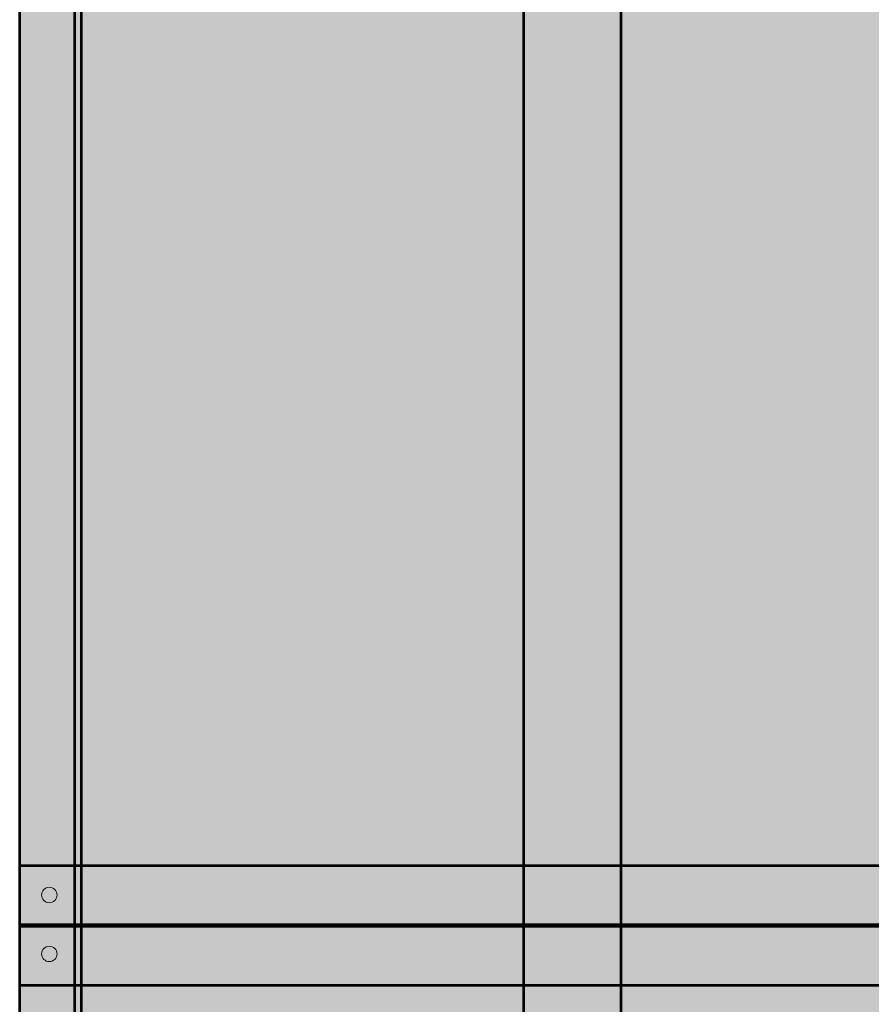
# Model space of a CAD drawing. Units: inches. Extents: x 0.8 to 11.4, y -6.3 to 6.1.
# Drawn here: x 2 to 4.8, y -3.3 to -0.1 of the extents above; entities that cross this region are included whole.
import ezdxf

# ---------------------------------------------------------------- set-up
doc = ezdxf.new("R2010")
doc.units = ezdxf.units.IN
doc.header["$MEASUREMENT"] = 0
doc.layers.add('Layer 1', color=7, linetype='Continuous', lineweight=0)

# ---------------------------------------------------------------- blocks, each defined once
blk = doc.blocks.new('Block_7')
at = {"layer": 'Layer 1', "true_color": 0xcccccc, "transparency": 33554687}
h = blk.add_hatch(color=254, dxfattribs=at)
h.dxf.hatch_style = 2
h.paths.add_polyline_path([(2.2274, -5.5653), (2.0253, -5.5653), (2.0253, 3.0702), (2.2274, 3.0702)])
at = {"layer": 'Layer 1', "color": 18, "lineweight": 53, "true_color": 0x000000}
blk.add_lwpolyline([(2.2274, -5.5653), (2.0253, -5.5653), (2.0253, 3.0702), (2.2274, 3.0702)], close=True, dxfattribs=at)

msp = doc.modelspace()

# ---------------------------------------------------------------- hatches: boundary and pattern name
at = {"layer": 'Layer 1', "true_color": 0xcccccc, "transparency": 33554687}
h = msp.add_hatch(color=254, dxfattribs=at)
h.dxf.hatch_style = 2
h.paths.add_polyline_path([(4.0085, -5.5653), (3.6885, -5.5653), (3.6885, 5.848), (4.0085, 5.848)])
at = {"layer": 'Layer 1', "true_color": 0x6599ff, "transparency": 33554687}
h = msp.add_hatch(color=161, dxfattribs=at)
h.dxf.hatch_style = 2
h.paths.add_polyline_path([(11.3506, -5.4578), (2.207, -5.4578), (2.207, 5.7644), (11.3506, 5.7644)])
at = {"layer": 'Layer 1', "true_color": 0xcccccc, "transparency": 33554687}
h = msp.add_hatch(color=254, dxfattribs=at)
h.dxf.hatch_style = 2
h.paths.add_polyline_path([(2.0245, -3.0619), (2.0245, -2.8598), (9.9483, -2.8598), (9.9483, -3.0619)])
at = {"layer": 'Layer 1', "true_color": 0x231f20, "transparency": 33554687}
h = msp.add_hatch(color=250, dxfattribs=at)
h.dxf.hatch_style = 2
edge = h.paths.add_edge_path()
edge.add_arc((2.1223, -2.9574), 0.0254, 0, 360)
at = {"layer": 'Layer 1', "true_color": 0xcccccc, "transparency": 33554687}
h = msp.add_hatch(color=254, dxfattribs=at)
h.dxf.hatch_style = 2
h.paths.add_polyline_path([(2.0245, -3.2564), (2.0245, -3.0543), (11.351, -3.0543), (11.351, -3.2564)])
at = {"layer": 'Layer 1', "true_color": 0x231f20, "transparency": 33554687}
h = msp.add_hatch(color=250, dxfattribs=at)
h.dxf.hatch_style = 2
edge = h.paths.add_edge_path()
edge.add_arc((2.1223, -3.1519), 0.0254, 0, 360)

# ---------------------------------------------------------------- linework, layer by layer
at = {"layer": 'Layer 1', "color": 18, "lineweight": 53, "true_color": 0x000000}
for points in [[(4.0085, -5.5653), (3.6885, -5.5653), (3.6885, 5.848), (4.0085, 5.848)], [(11.3506, -5.4578), (2.207, -5.4578), (2.207, 5.7644), (11.3506, 5.7644)], [(2.0245, -3.0619), (2.0245, -2.8598), (9.9483, -2.8598), (9.9483, -3.0619)], [(2.0245, -3.2564), (2.0245, -3.0543), (11.351, -3.0543), (11.351, -3.2564)]]:
    msp.add_lwpolyline(points, close=True, dxfattribs=at)
at = {"layer": 'Layer 1'}
for centre in [(2.1223, -2.9574), (2.1223, -3.1519)]:
    msp.add_circle(centre, 0.0254, dxfattribs=at)

# ---------------------------------------------------------------- block references
msp.add_blockref('Block_7', (0, 0), dxfattribs=at)

doc.saveas('drawing.dxf')
